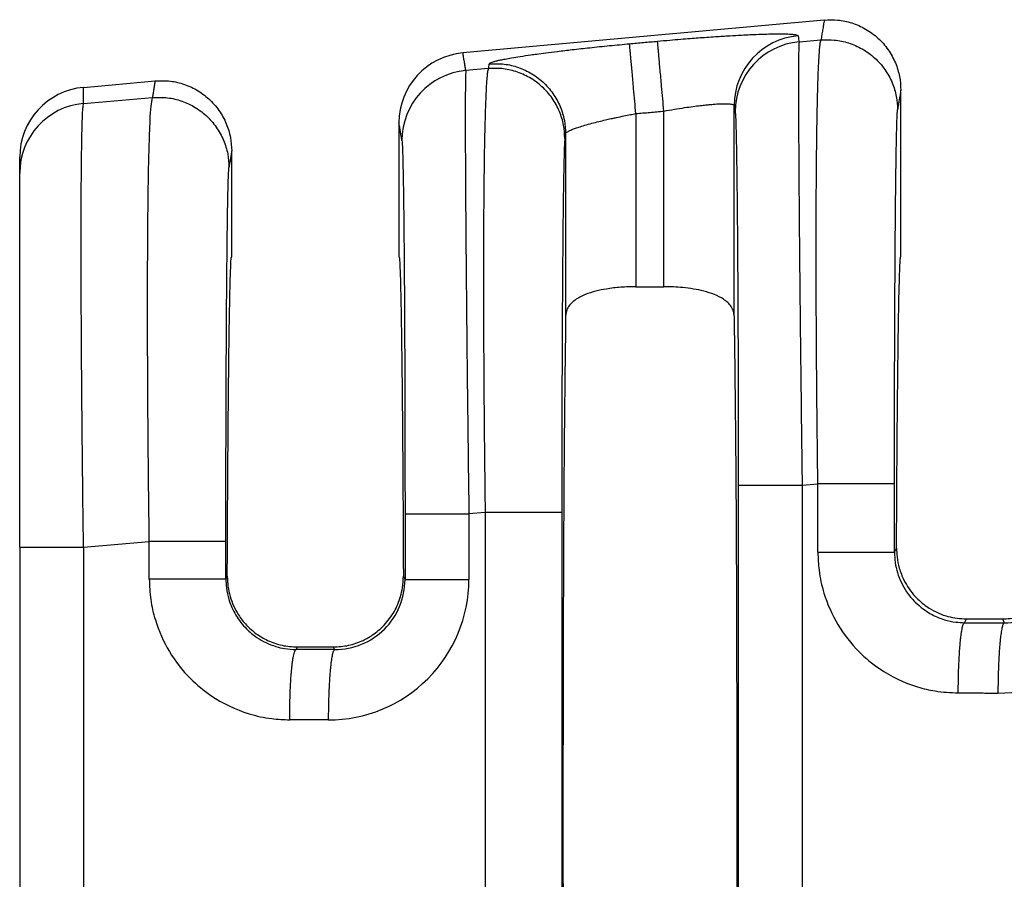
# Model space of a CAD drawing. Extents: x -11 to 267, y -14 to 201.
# Drawn here: x 148 to 157, y 58 to 66 of the extents above; entities that cross this region are included whole.
import ezdxf

# ---------------------------------------------------------------- set-up
doc = ezdxf.new("R2010")
doc.units = 0
doc.header["$MEASUREMENT"] = 0
doc.layers.get('0').update_dxf_attribs({"linetype": 'CONTINUOUS'})

msp = doc.modelspace()

# ---------------------------------------------------------------- linework, layer by layer
at = {"color": 7, "linetype": 'Continuous'}
for p, q in [((155.4251479580566, 66.20584429943693), (152.1295314908239, 65.90624280241578)), ((155.1956158174285, 66.00705016321706), (155.395482828553, 66.02426372964992)), ((152.3613122326149, 65.76294548221057), (152.1566270742269, 65.74531695237827)), ((148.6704158303555, 65.59177774237318), (149.3231479580566, 65.65111702670966)), ((156.1235173854934, 64.0506169668863), (156.1235173854933, 65.56714749700132)), ((148.6704156830726, 65.44506664603125), (149.2983200225263, 65.49914497035661)), ((153.962874379753, 63.77437910949659), (153.962874379753, 65.37542440347644)), ((154.603560589823, 63.50686649203344), (154.6035599834795, 65.4250678809151)), ((153.7076603912337, 65.3522231197579), (153.7076603912337, 63.77437910949659)), ((151.5470173854933, 65.2675903340425), (151.5470173854934, 64.0504233382948)), ((153.0669747875072, 65.16888996202962), (153.0669741811637, 63.50686649203386)), ((150.0215173854934, 64.0504233382948), (150.0215173854933, 65.01242022427404)), ((148.0882792991229, 64.80856861119815), (148.0882792991229, 64.95527958593154)), ((148.0882792991229, 61.39935611155907), (148.0882792991229, 64.80856861119815)), ((153.7076603912337, 63.77437910949659), (153.962874379753, 63.77437910949659)), ((155.2237803986394, 61.96377790465576), (155.3672040355493, 61.97613027979539)), ((152.3330334395704, 61.71481203235253), (152.1847916518848, 61.70204469349323)), ((152.3330334395704, 61.71481203235253), (152.3330334395823, 56.2160346442361)), ((153.0317261982437, 61.7148118850619), (153.0317261982437, 56.21603479152702)), ((148.6703362312447, 61.39936186726889), (149.2700412295226, 61.45101152050209)), ((148.0882792991229, 61.39935611155907), (148.0882792991229, 56.53150260547775)), ((156.0658967942248, 61.35377835367657), (156.0845149633373, 61.39103921898297)), ((149.9813807886262, 61.13451458996168), (149.9687339881982, 61.10920347846358)), ((151.6021132047619, 61.10457828227015), (151.5871539823606, 61.13451458996302)), ((156.705469123723, 60.71093921887351), (156.7225848798288, 60.74517333829481)), ((156.7225848798288, 60.74517333829481), (157.0499498911579, 60.74517333829481)), ((157.0499498911579, 60.74517333829481), (157.0673527482025, 60.71036497322203)), ((150.6198178683147, 60.48938919842936), (150.6083063176963, 60.46636434366052)), ((150.6198178683147, 60.48938919842936), (150.948716902672, 60.48938919842936)), ((150.9605078729623, 60.46580546175325), (150.948716902672, 60.48938919842936))]:
    msp.add_line(p, q, dxfattribs=at)
for centre, radius, start, end in [((155.2440500125174, 65.42438900815435), 0.6404903888156139, 95.17157220261066, 179.9392706713805), ((155.2533482516365, 65.36916666905304), 0.6404907384861013, 95.17153540002087, 179.9392385994788), ((152.1879470259533, 65.26798064497703), 0.640929759305047, 95.2293012794333, 180.0348917651334), ((152.2143595048818, 65.1074334578927), 0.6404907384860942, 95.17153508088205, 179.939238599675), ((148.7278405700754, 64.95479952529767), 0.6395614511214626, 95.15139267127229, 179.9569932634847), ((148.7277528508618, 64.80816866949431), 0.639473676805356, 95.14422358471234, 179.9641658851541), ((157.0118155920334, 61.34957116342648), 1.279820990256749, 269.8894494097268, 359.9805725968383), ((157.069877110818, 61.34944102874404), 0.6390810411428173, 269.7736817545295, 359.9728139542206), ((150.9049706934436, 61.10501162867036), 1.279821013580005, 269.8894504529572, 359.9805736396482), ((150.9630322355608, 61.10488151727397), 0.6390810411414644, 269.7736817560554, 359.9728139540161)]:
    msp.add_arc(centre, radius, start, end, dxfattribs=at)
for points in [[(155.4251479580566, 66.20584429943693), (155.4176934728041, 66.16021531950369), (155.4102389875515, 66.11458633957041), (155.4028609080523, 66.06942503461019), (155.395482828553, 66.02426372964992)], [(155.4251479580566, 66.20584429943693), (155.547891282341, 66.20513288910465), (155.6761375454212, 66.17863615743147), (155.801643640427, 66.12339873318533), (155.915060366808, 66.04059734292723), (156.0076090298875, 65.93494485371573), (156.0738308902178, 65.81478913156033), (156.1117304882533, 65.68935984504616), (156.1235173854933, 65.56714749700132)], [(153.6497385623611, 65.98942799458081), (153.7135398236366, 65.99522808365711), (153.777341084912, 66.00102817273343), (153.8411437043603, 66.00682842450884), (153.9049463238087, 66.01262867628427)], [(153.9049463238087, 66.01262867628427), (154.0164364575855, 66.02250842980091), (154.1160494888527, 66.03089852395908), (154.2026522553287, 66.03784783174527), (154.2751115947322, 66.04340522614599), (154.4330602732029, 66.0546461821335), (154.5650266069428, 66.0630011891295), (154.6710505042294, 66.06889858126857), (154.7511718733405, 66.07276669268524), (154.8054306225535, 66.07503385751407), (154.9020826647917, 66.07819794147491), (154.9784937195494, 66.07960981958477), (155.0369625286279, 66.07970896700948), (155.0797878338289, 66.07893485891488), (155.1092683769539, 66.07772697046681), (155.1277028998045, 66.07652477683114), (155.1590575139122, 66.07305293366448), (155.178823742895, 66.0683084949454), (155.1863172000988, 66.0622721169881)], [(153.962874379753, 65.37542440347644), (153.9526177355172, 65.48824680475721), (153.9421454762373, 65.60344108467478), (153.9353293815881, 65.67841779727286), (153.9288673696491, 65.74949962851369), (153.9229446850097, 65.81464887436246), (153.9177253480995, 65.87206129448543), (153.9133357972257, 65.92034605385055), (153.9098562007192, 65.95862128774338), (153.9073169851319, 65.98655228679542), (153.9056996177795, 66.00434290798229), (153.9049463238087, 66.01262867628427)], [(155.1863172000988, 66.0622721169881), (155.1866940245422, 66.06003624409644), (155.1870708477707, 66.05780037842143), (155.1913433325996, 66.03242527081925), (155.1956158174285, 66.00705016321706)], [(155.1956158174285, 66.00705016321706), (155.192827711688, 65.94145646753503), (155.191097798136, 65.80369761141277), (155.1904634101474, 65.60682921704412), (155.1907485548823, 65.38060403099362), (155.1916408186465, 65.14765083841431), (155.1928277877458, 64.93059842445922), (155.1939970484859, 64.75207557428136), (155.1965789592612, 64.41381363620476), (155.1994920843327, 64.08120546414239), (155.2025285697817, 63.76618869922647), (155.2054805616897, 63.48070098258925), (155.2081402061381, 63.23667995536297), (155.2102996492083, 63.04606325867986), (155.2151831448315, 62.63490617205423), (155.2197577833741, 62.2704707590941), (155.2237803986394, 61.96377790465576)], [(155.3672040355493, 61.97613027979539), (155.3631875347486, 62.29684340046003), (155.3600417236823, 62.5854914293295), (155.3576528920489, 62.83920237117881), (155.3559073295469, 63.05510423078294), (155.3532769161973, 63.48279610577587), (155.3519765984337, 63.85361322993393), (155.3516902823842, 64.16737868359058), (155.3521018741771, 64.4239155470793), (155.3528952799405, 64.6230469007336), (155.3537544058028, 64.76459582488692), (155.3562246291235, 65.03716208556173), (155.3593087493452, 65.26175656493295), (155.3627574961292, 65.44280308694056), (155.3663215991369, 65.58472547552452), (155.3697517880296, 65.6919475546248), (155.3727987924687, 65.76889314818138), (155.3752133421156, 65.81998608013423), (155.3806847144371, 65.91042863564216), (155.3860200375815, 65.97053595669308), (155.3910193846023, 66.00643775184349), (155.395482828553, 66.02426372964992)], [(155.395482828553, 66.02426372964992), (155.5181817366649, 66.02350390082356), (155.6464066933156, 65.99704918297553), (155.7719181431546, 65.9419504105303), (155.8853679101651, 65.85937411356835), (155.9779743516132, 65.75400691836629), (156.0442692392843, 65.63415926356149), (156.082244644043, 65.50902295926534), (156.0940960944281, 65.3870594709752)], [(152.3683623518955, 65.80609415764476), (152.3775493682267, 65.81442362585777), (152.398392086008, 65.82276077012935), (152.4247742564096, 65.830430462988), (152.4428311855426, 65.83494776108265), (152.4720763077977, 65.8415286046015), (152.5149107234487, 65.85015197593096), (152.5737355327691, 65.86079685745742), (152.6509518360326, 65.87344223156731), (152.748960733513, 65.888067080647), (152.8037564876496, 65.89574044008376), (152.8848522235751, 65.90656476374066), (152.9922864086308, 65.92010786542039), (153.1260975101583, 65.93593755892562), (153.286323995499, 65.95362165805899), (153.467666771284, 65.97219185019479), (153.6497385623611, 65.98942799458081)], [(153.7076603912337, 65.3522231197579), (153.6974047270028, 65.46504564580891), (153.6869332866317, 65.58024002204868), (153.6801176626931, 65.6552167846506), (153.6736560811082, 65.7262986570424), (153.667733805822, 65.79144793791696), (153.6625148795456, 65.84886039019015), (153.6581257600474, 65.89714518198306), (153.6546466342927, 65.93542045169035), (153.652107953526, 65.96335149352507), (153.6504911886238, 65.98114216592663), (153.6497385623611, 65.98942799458081)], [(152.1566270742269, 65.74531695237827), (152.1498919868635, 65.78531791847414), (152.1431568995003, 65.82531888456998), (152.1363441951621, 65.86578084349284), (152.1295314908239, 65.90624280241578)], [(152.1566270742269, 65.74531695237827), (152.1544057064306, 65.70185720768316), (152.1529580802509, 65.62885948605833), (152.1521090513814, 65.54196440024997), (152.1514833105977, 65.35639927124215), (152.1517644401629, 65.11724893853906), (152.1529426879248, 64.82755082740863), (152.1550083017314, 64.49034236311883), (152.1590887249933, 63.97634315420546), (152.1645595752983, 63.40387276328764), (152.1713109024537, 62.78433004751817), (152.1761943980572, 62.373172962503), (152.1807690365974, 62.00873754965006), (152.1847916518848, 61.70204469349323)], [(152.3613122326149, 65.76294548221057), (152.3568487889286, 65.74511950581856), (152.3518494417706, 65.70921771040466), (152.3465141182201, 65.64911038462301), (152.3410427453566, 65.55866781712776), (152.3332708704861, 65.36089628374765), (152.327574623939, 65.13373035764283), (152.3236184212487, 64.89991117049807), (152.3210666779487, 64.68217985399812), (152.3195838095726, 64.50327753982774), (152.3180917906105, 64.21245986875635), (152.3175293234346, 63.92462082594739), (152.3176985928879, 63.64729415172049), (152.3184017838131, 63.38801358639527), (152.3194410810533, 63.15431287029134), (152.3206186694513, 62.95372574372833), (152.32173673385, 62.79378594702585), (152.3243320593595, 62.48318100738734), (152.3272035731962, 62.19683130281843), (152.3301658437899, 61.9392154416849), (152.3330334395704, 61.71481203235253)], [(152.3683623518955, 65.80609415764476), (152.3665996108153, 65.79530699523906), (152.3648368697351, 65.78451983283335), (152.363074551175, 65.77373265752195), (152.3613122326149, 65.76294548221057)], [(153.0599254984604, 65.12574122352765), (153.0480740480762, 65.2477047118164), (153.01009864332, 65.37284101611243), (152.943803755649, 65.49268867092377), (152.8511973142098, 65.59805586612225), (152.7377475471147, 65.68063216325783), (152.6122360973706, 65.73573093553391), (152.4840111406409, 65.76218565339232), (152.3613122326149, 65.76294548221057)], [(152.3683623518955, 65.80609415764476), (152.4910611755119, 65.80533434013688), (152.6192860128322, 65.77887960925423), (152.7447973190096, 65.72378080874344), (152.8582469351126, 65.64120448205051), (152.9508532379705, 65.53583727066277), (153.0171480170815, 65.41598962609628), (153.0551233557673, 65.29085336707341), (153.0669747875072, 65.16888996202962)], [(149.3231479580566, 65.65111702670966), (149.3169027712974, 65.61289017513494), (149.3106575845382, 65.5746633235601), (149.3044888035324, 65.53690414695846), (149.2983200225263, 65.49914497035661)], [(149.3231479580566, 65.65111702670966), (149.445891282341, 65.65040561637736), (149.5741375454212, 65.62390888470418), (149.6996436404328, 65.56867146045471), (149.813060366808, 65.48587007019995), (149.9056090298837, 65.38021758099376), (149.9718308902178, 65.26006185883304), (150.0097304882533, 65.13463257231888), (150.0215173854933, 65.01242022427404)], [(148.6704156830726, 65.44506664603125), (148.670415756714, 65.48147244763221), (148.6704158303555, 65.51787824923316), (148.6704158303555, 65.5548279958032), (148.6704158303555, 65.59177774237318)], [(156.1235173854933, 65.56714749700132), (156.1161848189121, 65.52226478249393), (156.1088522523311, 65.47738206798645), (156.1014741733796, 65.4322207694809), (156.0940960944281, 65.3870594709752)], [(149.2700412295226, 61.45101152050209), (149.2635662346597, 61.99363642339137), (149.2587445235203, 62.5299854714883), (149.2571514890631, 62.76570432566414), (149.2555968746497, 63.07518549668053), (149.2546234850905, 63.43775640001954), (149.2547741251959, 63.83274445116324), (149.2565915997762, 64.23947706559365), (149.2585990883114, 64.47006031440789), (149.2624077816172, 64.75243062098964), (149.2686731180808, 65.04217171368526), (149.278050536089, 65.29486732084113), (149.2864430208337, 65.42125910885997), (149.2983200225263, 65.49914497035661)], [(149.2983200225263, 65.49914497035661), (149.4210189304546, 65.4983851415023), (149.5492438872889, 65.47193042368218), (149.6747553371335, 65.41683165123375), (149.7882051041385, 65.334255354275), (149.8808115455826, 65.22888815907842), (149.9471064332576, 65.10904050426812), (149.9850818380164, 64.98390419997196), (149.9969332884014, 64.86194071168183)], [(148.6703362312447, 61.39936186726889), (148.6647900112869, 61.83990151387005), (148.6607004673793, 62.20617045776317), (148.6579018783274, 62.48676872977094), (148.6536704051544, 62.98929324743024), (148.6509907342451, 63.41093913588924), (148.6495120813449, 63.75149122290918), (148.6488836621991, 64.01073433625132), (148.648754692553, 64.18845330367688), (148.6492578766035, 64.49929492677856), (148.6505560801594, 64.74659455933283), (148.6523612091593, 64.93724350932479), (148.6543851695417, 65.07813308473948), (148.6563398672452, 65.17615459356202), (148.6579372082082, 65.2381993437775), (148.6609777826492, 65.32624685635102), (148.6650897387898, 65.40062946766656), (148.6704156830726, 65.44506664603125)], [(153.7076603912337, 65.3522231197579), (153.7714645685994, 65.35802351045368), (153.8352687459651, 65.36382390114944), (153.8990715628591, 65.36962415231295), (153.962874379753, 65.37542440347644)], [(153.962874379753, 65.37542440347644), (154.0584380377898, 65.39204531976242), (154.1520131721013, 65.4068081125946), (154.2292189391395, 65.41774844105308), (154.2938904048078, 65.42591249249907), (154.3460692949703, 65.4317085265694), (154.3857973354912, 65.43554480290086), (154.4131162522344, 65.43782958113033), (154.4801539330072, 65.4418321614374), (154.5337930476666, 65.44239998532251), (154.5729630022371, 65.43951402107567), (154.5918769784992, 65.43518726008207), (154.6009871145318, 65.43007890360056), (154.6035599834795, 65.4250678809151)], [(154.6035599834795, 65.4250678809151), (154.6039364436809, 65.42283199748454), (154.6043129050974, 65.4205961068375), (154.6085853892028, 65.395221003592), (154.6128578733084, 65.36984590070549)], [(154.6128578733084, 65.36984590070549), (154.6159317000478, 65.33334426398332), (154.6185865949476, 65.2716594245178), (154.6207844639966, 65.1982475598421), (154.6241627916342, 65.0422518107502), (154.6273345185503, 64.84125580677537), (154.6302661713301, 64.59778765307016), (154.6329242765591, 64.31437545478708), (154.6359624840057, 63.88247316724433), (154.6383406962491, 63.4013073947158), (154.6400126409648, 62.88039662454541), (154.6408281104327, 62.42679218238487), (154.6411019516203, 61.96377536162657)], [(156.0658967942114, 61.97613013250574), (156.0661674883995, 62.4369012694511), (156.0669755432236, 62.88927731463632), (156.0680321405951, 63.24884971294159), (156.0692822805863, 63.56061843093271), (156.0706176932322, 63.82445518441565), (156.0719301085682, 64.04023168919645), (156.0731112566295, 64.20781966108109), (156.0740528674512, 64.3270908158756), (156.0751196618747, 64.44982845527946), (156.0765610651396, 64.59735796955572), (156.0783833217961, 64.75864440836091), (156.0805926763947, 64.92265282135159), (156.0831953734859, 65.07834825818433), (156.0861976576201, 65.2146957685157), (156.0884927194864, 65.29121921522037), (156.0906013857521, 65.34196872837796), (156.0924827971538, 65.37217268721929), (156.0940960944281, 65.3870594709752)], [(153.0669747875072, 65.16888996202962), (153.0693099008582, 65.17450942593824), (153.077369592984, 65.18230317167888), (153.0938673062743, 65.19253131252941), (153.1051315345679, 65.19818395827184), (153.1249241668345, 65.20687706998758), (153.1554253979658, 65.21857700868813), (153.198815422853, 65.23325013538494), (153.2572744363876, 65.25086281108946), (153.3222470296506, 65.26858420034108), (153.3855659860041, 65.28452011941147), (153.4436996680636, 65.29824280262397), (153.4931164384449, 65.30932448430195), (153.5302846597634, 65.31733739876879), (153.598211184258, 65.3313321207315), (153.6580079087931, 65.34299266207782), (153.7076603912337, 65.3522231197579)], [(151.5738691265538, 65.10811268954293), (151.5671340416904, 65.14811365126442), (151.5603989568269, 65.18811461298601), (151.5537081711601, 65.22785247351419), (151.5470173854933, 65.2675903340425)], [(151.5738691265538, 65.10811268954293), (151.5778837740385, 65.05302124456696), (151.5817957172421, 64.93651434867357), (151.5853464793421, 64.77109059054817), (151.5883250933154, 64.58104050072919), (151.5907423074949, 64.38531507946799), (151.5926088702137, 64.20286532701597), (151.5939355298046, 64.05264224362455), (151.5960463337508, 63.76855537010536), (151.5977158162956, 63.48916243458729), (151.5989961455264, 63.22447010411407), (151.5999394895308, 62.98448504572948), (151.6005980163962, 62.77921392647726), (151.6010238942101, 62.61866341340117), (151.6018393636876, 62.1650589631811), (151.6021132048657, 61.70204215046404)], [(153.0599254984604, 65.12574122352765), (153.0559251192269, 65.07013116964961), (153.0520270613099, 64.953377507929), (153.0486467461633, 64.79665298211012), (153.0454734274778, 64.59477821496138), (153.0425407281863, 64.35030185149853), (153.0398822712215, 64.06577253673721), (153.038940660417, 63.94650138107986), (153.0377595123814, 63.7789134085706), (153.0364470970772, 63.56313690353349), (153.0351116844674, 63.2993001502926), (153.0338615445147, 62.98753143317199), (153.0328049471819, 62.62795903649572), (153.0321356080799, 62.2807571501715), (153.031811042105, 61.97325041242648), (153.0317261982437, 61.7148118850619)], [(153.0669747875072, 65.16888996202962), (153.0652124610109, 65.15810276163953), (153.0634501345147, 65.14731556124941), (153.0616878164875, 65.13652839238856), (153.0599254984604, 65.12574122352765)], [(150.0215173854933, 65.01242022427404), (150.0153941174054, 64.9749396381251), (150.0092708493177, 64.93745905197615), (150.0031020688595, 64.8996998818289), (149.9969332884014, 64.86194071168183)], [(149.9687339881848, 61.45101137321244), (149.9688275168263, 61.72231992804973), (149.9690732938826, 61.96655809238891), (149.9694191053431, 62.18130969267123), (149.9698127371969, 62.36415855533799), (149.9701629235678, 62.49892325977377), (149.9706784097218, 62.66777064703119), (149.9713921877785, 62.86437855227994), (149.9723372498574, 63.08242481068974), (149.9735465880784, 63.31558725743026), (149.9750531945609, 63.55754372767122), (149.9768900614246, 63.80197205658231), (149.9795485183924, 64.08650136470132), (149.9824812176952, 64.33097772330973), (149.985654536405, 64.53285248671483), (149.9890348515935, 64.68957700922387), (149.9913299134587, 64.76610045589814), (149.9934385797239, 64.81684996905486), (149.9953199911259, 64.84705392791055), (149.9969332884014, 64.86194071168183)], [(149.9813807886262, 61.13451458996168), (149.9830450191621, 61.49976594719729), (149.9849535714559, 61.84699581206545), (149.9870948535324, 62.1746993969407), (149.9894572734164, 62.48137191419753), (149.9920292391328, 62.76550857621049), (149.9947991587063, 63.02560459535408), (149.9977554401618, 63.26015518400284), (150.0008677123426, 63.46651145858823), (150.0041021176737, 63.64265241240372), (150.0074418345525, 63.7880150731168), (150.0108700413764, 63.90203646839497), (150.0143699165429, 63.98415362590569), (150.0179246384494, 64.03380357331648), (150.0215173854934, 64.0504233382948)], [(151.5470173854934, 64.0504233382948), (151.5506101325373, 64.03380357331648), (151.5541648544437, 63.98415362590572), (151.5576647296103, 63.90203646839503), (151.5610929364342, 63.78801507311693), (151.564432653313, 63.64265241240392), (151.567667058644, 63.46651145858851), (151.5707793308248, 63.26015518400322), (151.5737356122804, 63.02560459535459), (151.5765055318539, 62.76550857621112), (151.5790774975703, 62.48137191419829), (151.5814399174543, 62.17469939694159), (151.5835811995308, 61.8469958120665), (151.5854897518246, 61.49976594719848), (151.5871539823606, 61.13451458996302)], [(156.0845149633373, 61.39103921898297), (156.0862579056829, 61.7275013859708), (156.0882138605517, 62.04646698500046), (156.0903724228541, 62.3466955526543), (156.0927231875004, 62.62694662551466), (156.0952557494009, 62.88597974016392), (156.0979597034659, 63.12255443318442), (156.1008246446057, 63.33543024115853), (156.1038239244699, 63.52243605152405), (156.1069281799068, 63.68192354881231), (156.1101229336253, 63.81343646524593), (156.1133937083344, 63.91651853304752), (156.1167260267429, 63.99071348443969), (156.1201054115596, 64.03556505164508), (156.1235173854934, 64.0506169668863)], [(153.7076603912337, 63.77437910949659), (153.5702604878809, 63.76923069929082), (153.4368747690236, 63.75332722829756), (153.3435781454544, 63.73386518776075), (153.244884463078, 63.70186691570503), (153.1530064313726, 63.65221948175048), (153.0939594100672, 63.59232409707987), (153.0738760911858, 63.55019102753774), (153.0669741811637, 63.50686649203386)], [(154.603560589823, 63.50686649203344), (154.5975658636064, 63.54714524830271), (154.5765847992036, 63.59230975006196), (154.5072290187916, 63.65941548306777), (154.4256505350142, 63.7018668230524), (154.3269720477839, 63.73386124299687), (154.2336875956627, 63.75332262513768), (154.1356460759003, 63.76615927879915), (153.962874379753, 63.77437910949659)], [(153.0669741811637, 63.50686649203386), (153.0540524205307, 62.37957195795976), (153.0455352179319, 60.79502312687242), (153.0425635940721, 58.96542333829488), (153.0455352179319, 57.13582354971733), (153.0540524205307, 55.55127471862997), (153.0669741811637, 54.42398018455584)], [(154.603560589823, 63.50686649203344), (154.616482350456, 62.37957195795925), (154.6249995530548, 60.79502312687201), (154.6279711769146, 58.9654233382947), (154.6249995530548, 57.13582354971739), (154.616482350456, 55.55127471863021), (154.603560589823, 54.42398018455609)], [(154.6411019516203, 61.96377536162657), (154.65835713639, 61.96377580526546), (154.6829891372751, 61.9637760894928), (154.7363610380759, 61.96377637376789), (154.810562534993, 61.96377663314116), (154.9021191815775, 61.9637768919639), (155.0056206492236, 61.96377717678951), (155.1148325896495, 61.96377751012943), (155.2237803986394, 61.96377790465576)], [(154.6411019516203, 61.96377536162657), (154.6411019515662, 60.4645993499603), (154.6411019515122, 58.96542333829404), (154.6411019515662, 57.46624732662792), (154.6411019516203, 55.96707131496181)], [(155.2237803986394, 61.96377790465576), (155.2237803980155, 60.46460062147491), (155.2237803973917, 58.96542333829404), (155.223780398026, 57.46624605511305), (155.2237803986604, 55.96706877193208)], [(155.3672040555059, 61.35378003090349), (155.3672040440757, 61.40090158891432), (155.3672040326455, 61.44802335657479), (155.3672040330084, 61.7120768181851), (155.3672040355493, 61.97613027979539)], [(156.0658967942114, 61.97613013250574), (156.0449305924128, 61.97613015987091), (156.0144677777336, 61.97613017680344), (155.9478548769073, 61.97613019252329), (155.8551980175297, 61.97613020615057), (155.7420973481201, 61.97613021974037), (155.6170690074958, 61.97613023549771), (155.5530093360346, 61.97613024478028), (155.489397156824, 61.97613025519787), (155.4271960245214, 61.97613026685804), (155.3672040355493, 61.97613027979539)], [(156.0658967942248, 61.35377835367657), (156.0658967942218, 61.40090095995423), (156.0658967942188, 61.44802335657479), (156.0658967942178, 61.71207674454028), (156.0658967942114, 61.97613013250574)], [(151.6021132048657, 61.70204215046404), (151.6193683896354, 61.70204259410293), (151.6440003905205, 61.70204287833027), (151.6973722913214, 61.70204316260537), (151.7715737882384, 61.70204342197864), (151.8631304348229, 61.70204368080137), (151.966631902469, 61.702043965627), (152.0758438428949, 61.70204429896691), (152.1847916518848, 61.70204469349323)], [(151.6021132048657, 61.70204215046404), (151.6021132048116, 61.55267642854015), (151.6021132047576, 61.40331070661627), (151.6021132047597, 61.25394449444321), (151.6021132047619, 61.10457828227015)], [(152.1847916518848, 61.70204469349323), (152.1847916512609, 61.55267770005475), (152.1847916506371, 61.40331070661627), (152.1847916420491, 61.25394420346262), (152.1847916334611, 61.10457770030897)], [(153.0317261982437, 61.7148118850619), (153.0107599964444, 61.71481191242724), (152.9802971817643, 61.71481192935988), (152.9136842809363, 61.71481194507984), (152.8210274215566, 61.71481195870722), (152.7079267521449, 61.7148119722971), (152.5828984115188, 61.71481198805454), (152.5188387400569, 61.71481199733718), (152.4552265608458, 61.71481200775486), (152.3930254285428, 61.7148120194151), (152.3330334395704, 61.71481203235253)], [(149.2700412494793, 61.10920515569047), (149.270041238049, 61.1946565188325), (149.2700412266188, 61.28010788197454), (149.2700412280707, 61.36555970123831), (149.2700412295226, 61.45101152050209)], [(149.9687339881848, 61.45101137321244), (149.9477677863862, 61.4510114005776), (149.917304971707, 61.45101141751012), (149.8506920708807, 61.45101143322998), (149.7580352115031, 61.45101144685727), (149.6449345420935, 61.45101146044706), (149.5199062014692, 61.45101147620441), (149.455846530008, 61.45101148548697), (149.3922343507974, 61.45101149590457), (149.3300332184948, 61.45101150756473), (149.2700412295226, 61.45101152050209)], [(149.9687339881982, 61.10920347846358), (149.9687339881952, 61.19465568021906), (149.9687339881922, 61.28010788197454), (149.9687339881885, 61.36555962759348), (149.9687339881848, 61.45101137321244)], [(148.0882792991229, 61.39935611155907), (148.1045242371014, 61.39935711787387), (148.1286143498801, 61.39935776242054), (148.1815837326116, 61.39935840458774), (148.2556887010079, 61.39935898941238), (148.3474244637658, 61.39935957295093), (148.4512949873598, 61.39936021640509), (148.5609569619483, 61.39936097154963), (148.6703362312447, 61.39936186726889)], [(148.6703362312447, 61.39936186726889), (148.6703363264502, 60.18239410782813), (148.6703364216557, 58.96542634838737), (148.6703363459793, 57.74845557717213), (148.6703362703029, 56.53148480595689)], [(155.3672040555059, 61.35378003090349), (155.3778153321579, 61.18911932973761), (155.4227589058312, 60.98028806432252), (155.5502480068675, 60.69317902948915), (155.7436196386075, 60.44562073934345), (155.9294620180592, 60.29192428413532), (156.276710425801, 60.12581677478114), (156.4355617458696, 60.08833452659476), (156.6474627434214, 60.07032679614024)], [(155.3672040555059, 61.35378003090349), (155.4477217607983, 61.35377983816803), (155.5317062363894, 61.35377967063718), (155.617069022601, 61.35377952647377), (155.7012872058821, 61.353779402977), (155.7815822169566, 61.35377929384679), (155.8551980256693, 61.35377919229001), (155.904543917729, 61.3537791163061), (155.9478548817488, 61.35377903711245), (155.9846548563009, 61.35377895196164), (156.0144677799572, 61.35377885810627), (156.0372666713671, 61.35377875236198), (156.0531834478618, 61.35377863377516), (156.0605558361313, 61.35377852186679), (156.0658967942248, 61.35377835367657)], [(156.0658967942248, 61.35377835367657), (156.0727881291982, 61.2598302224905), (156.0932108728215, 61.1683071896919), (156.1765494427969, 60.99303910932525), (156.2539054382607, 60.89928651867221), (156.4095601691388, 60.7845266594279), (156.5215933345093, 60.73854317402969), (156.6246020289399, 60.71632516980283), (156.705469123723, 60.71093921887351)], [(156.0845149633373, 61.39103921898297), (156.0891030656874, 61.31069526851626), (156.1095317806602, 61.20924693799318), (156.1522504183853, 61.09916622873059), (156.2558844607516, 60.94912562003056), (156.3602936356155, 60.85848591713334), (156.4455345425356, 60.80870362641136), (156.5517926479321, 60.76853211851658), (156.7225848798288, 60.74517333829481)], [(157.0499498911579, 60.74517333829481), (157.1920723650577, 60.76125414678796), (157.326986717188, 60.80869708475001), (157.412232700435, 60.85848006867661), (157.5166503426638, 60.94912565502779), (157.605043973456, 61.07040630815872), (157.6629985253049, 61.20923133178989), (157.6819521166616, 61.29918490728905), (157.6880198076494, 61.39103921898449)], [(149.2700412494793, 61.10920515569047), (149.2838161415419, 60.92170844005786), (149.3255960998046, 60.73571318910947), (149.4530852008408, 60.44860415427645), (149.6464568325813, 60.20104586413005), (149.8322992120347, 60.04734940892091), (150.1795476197741, 59.88124189956825), (150.3867342706868, 59.83651099276893), (150.5502999373948, 59.82575192092725)], [(149.9687339881982, 61.10920347846358), (149.9477677873489, 61.10920379007802), (149.9173049739306, 61.10920398289326), (149.8506920757222, 61.10920416189944), (149.7580352196426, 61.10920431707701), (149.6449345538032, 61.10920447182764), (149.5199062165744, 61.10920465126077), (149.3922483750098, 61.10920487615383), (149.2700412494793, 61.10920515569047)], [(149.9687339881982, 61.10920347846358), (149.9739115128948, 61.02770431878864), (149.9960480667948, 60.92373231447915), (150.0597113191502, 60.77938921917966), (150.1567426322342, 60.65471164345904), (150.2503653706588, 60.57717931441415), (150.4244305284827, 60.49396829881667), (150.5035344933121, 60.47533552639415), (150.6083063176963, 60.46636434366052)], [(149.9813807886262, 61.13451458996168), (149.9876710125642, 61.04158740926889), (150.0071793928103, 60.95062603410751), (150.0833633157199, 60.78300643068432), (150.1561038791404, 60.6898119556519), (150.2459882025399, 60.61071812869958), (150.3489673494928, 60.549880260874), (150.4810469789463, 60.50469324465911), (150.6198178683147, 60.48938919842936)], [(150.948716902672, 60.48938919842936), (151.0874792267345, 60.50469133183469), (151.2195515205611, 60.54987278414568), (151.3059967289466, 60.59910691888918), (151.4124307160451, 60.68981176892064), (151.502270771395, 60.81124349278131), (151.5613501192787, 60.95060796801612), (151.5790966655992, 61.02978238397663), (151.5871539823606, 61.13451458996302)], [(151.6021132047619, 61.10457828227015), (151.6193683885128, 61.10457818074532), (151.6440003879848, 61.10457811570114), (151.6973722860486, 61.10457805064601), (151.7715737796679, 61.10457799128957), (151.8631304228559, 61.10457793205911), (151.9666318874798, 61.104577866878), (152.0758438256627, 61.10457779059461), (152.1847916334611, 61.10457770030897)], [(156.6474627434214, 60.07032679614024), (156.6486011909374, 60.18583056859761), (156.6518218122218, 60.30389375401307), (156.6552199168382, 60.38065835570413), (156.6595748409714, 60.45322929368966), (156.6648041324633, 60.51942219266049), (156.6692498826459, 60.56371609827565), (156.6740415538731, 60.60261478717626), (156.6790934740575, 60.63576076887323), (156.6843199711121, 60.66279655287747), (156.6904286417534, 60.68614200257824), (156.6965386263348, 60.70158966876888), (156.6998853164273, 60.70689312154802), (156.7031828492871, 60.71000273770073), (156.704325986505, 60.71047097828712), (156.705469123723, 60.71093921887351)], [(156.705469123723, 60.71093921887351), (156.7501942775888, 60.71086824792197), (156.7949193342595, 60.71079727712467), (156.931136041231, 60.71058112517336), (157.0673527482025, 60.71036497322203)], [(157.0673527482025, 60.71036497322203), (157.0665934395697, 60.71013756295936), (157.0658341309369, 60.70991015269669), (157.0618648847901, 60.70637908320168), (157.0584222278171, 60.70101541937419), (157.0543542045975, 60.69157737193984), (157.0502704045867, 60.67868060112114), (157.046203550506, 60.6622223027188), (157.0420111211676, 60.64109392914322), (157.0379194554574, 60.6160092699403), (157.0339724173767, 60.58715136030119), (157.0302138709269, 60.55470323541709), (157.0266876801092, 60.51884793047918), (157.0226869530313, 60.46988652093719), (157.0191664625212, 60.41703028660769), (157.0161609928622, 60.36120076094343), (157.013705328338, 60.30331947739712), (157.0113151781379, 60.22463420245972), (157.0098855479009, 60.14616276419255), (157.0093462150683, 60.06975255546706)], [(150.5502999373948, 59.82575192092725), (150.5514383849111, 59.94125569337621), (150.5546590061951, 60.05931887880008), (150.5580571108123, 60.13608348050483), (150.5624120349457, 60.20865441849033), (150.5676413264367, 60.2748473174475), (150.5720870766193, 60.31914122306266), (150.5768787478465, 60.35803991196327), (150.5819306680309, 60.39118589366024), (150.5871571650854, 60.41822167766448), (150.5932658357264, 60.441567127369), (150.5993758203081, 60.45701479355589), (150.6027225104005, 60.46231824633588), (150.6060200432604, 60.46542786248774), (150.6071631804783, 60.46589610307413), (150.6083063176963, 60.46636434366052)], [(150.9605078729623, 60.46580546175325), (150.8724576594244, 60.46594518195093), (150.7844074458865, 60.4660849021486), (150.6963568817914, 60.46622462290457), (150.6083063176963, 60.46636434366052)], [(150.9605078729623, 60.46580546175325), (150.9597485643202, 60.46557805148881), (150.9589892556782, 60.46535064122435), (150.9550200095313, 60.46181957172934), (150.9515773525584, 60.45645590790185), (150.9475093293389, 60.4470178604675), (150.943425529328, 60.4341210896488), (150.9393586752474, 60.41766279124646), (150.9351662458907, 60.39653441759603), (150.9310745801804, 60.3714497584077), (150.9271275421087, 60.34259184882062), (150.923368995668, 60.31014372397395), (150.9198428048505, 60.27428841900682), (150.9158420777735, 60.22532700947635), (150.9123215872635, 60.17247077515071), (150.9093161176041, 60.11664124948263), (150.9068604530793, 60.05875996592476), (150.9044703028763, 59.98007468926827), (150.9030406726204, 59.90160323892489), (150.9025013397362, 59.82519299734277)], [(156.6474627434214, 60.07032679614024), (156.6921874113202, 60.07025582832775), (156.7369121764126, 60.07018486036101), (156.8731291957404, 60.06996870791404), (157.0093462150683, 60.06975255546706)], [(150.9025013397362, 59.82519299734277), (150.8144508138879, 59.82533274136387), (150.7264002880396, 59.82547248538496), (150.6383501127172, 59.82561220315611), (150.5502999373948, 59.82575192092725)]]:
    msp.add_spline(points, degree=3, dxfattribs=at)

doc.saveas('drawing.dxf')
